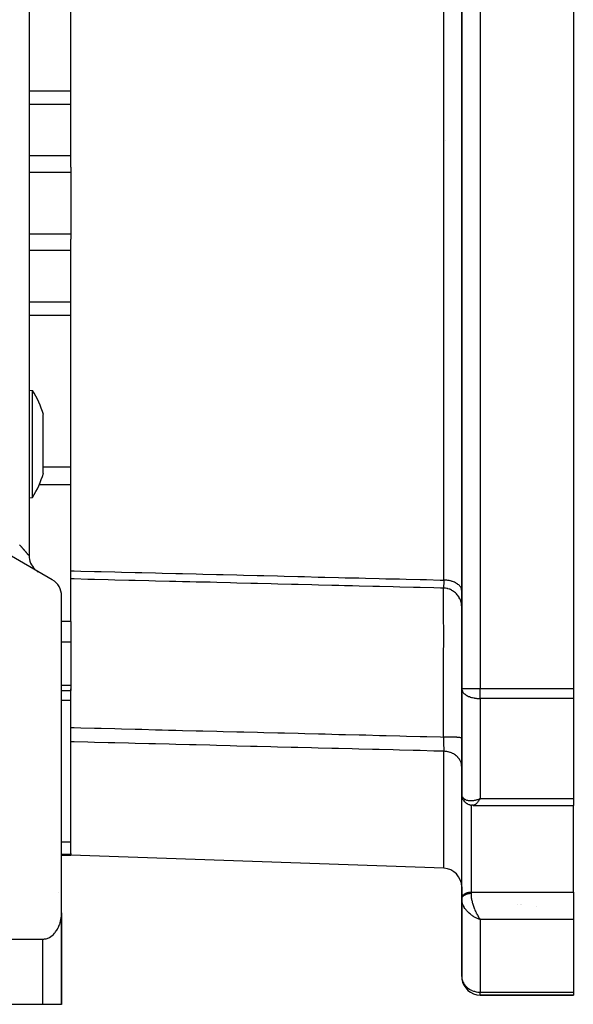
# Model space of a CAD drawing. Units: millimetres. Extents: x 24 to 1189, y -556 to 273.
# Drawn here: x 1129 to 1189, y -257 to -151 of the extents above; entities that cross this region are included whole.
import ezdxf

# ---------------------------------------------------------------- set-up
doc = ezdxf.new("R2010")
doc.units = ezdxf.units.MM
doc.linetypes.add('DASHED', pattern=[9.652, 8.128, -1.524])
doc.layers.add('nevidi', color=4, linetype='DASHED')

msp = doc.modelspace()

# ---------------------------------------------------------------- linework, layer by layer
at = {"color": 2}
for p, q in [((1176.84, -118.7), (1176.84, -222.91)), ((1176.84, -222.91), (1176.84, -118.7)), ((1188.84, -118.7), (1188.84, -222.91)), ((1134.84, -166.94), (1134.84, -136.31)), ((1130.34, -141.99), (1130.34, -208.63)), ((1130.34, -141.99), (1130.34, -208.63)), ((1134.84, -166.94), (1134.84, -167.51)), ((1134.84, -167.51), (1134.84, -170.81)), ((1134.84, -170.81), (1134.84, -174.11)), ((1134.84, -174.11), (1134.84, -174.67)), ((1134.84, -210.27), (1134.84, -174.67)), ((1130.34, -190.86), (1130.71, -190.89)), ((1131.87, -197.84), (1131.87, -193.49)), ((1131.87, -199.78), (1131.87, -197.84)), ((1130.34, -202.42), (1130.71, -202.38)), ((1132.84, -211.23), (1127.34, -208.05)), ((1131.23, -210.3), (1131.33, -210.36)), ((1134.84, -211.14), (1134.84, -210.27)), ((1134.84, -212.5), (1134.84, -211.14)), ((1133.84, -246.98), (1133.84, -212.96)), ((1134.84, -215.72), (1134.84, -212.5)), ((1134.84, -215.72), (1134.84, -216.57)), ((1134.84, -216.57), (1134.84, -217.91)), ((1134.84, -217.91), (1134.84, -222.58)), ((1134.84, -222.58), (1134.84, -223.1)), ((1134.84, -223.03), (1134.84, -222.94)), ((1176.84, -222.91), (1176.84, -234.21)), ((1176.84, -234.21), (1176.84, -222.91)), ((1188.84, -222.91), (1188.84, -223.97)), ((1133.84, -223.1), (1134.84, -223.1)), ((1134.84, -227.09), (1134.84, -223.1)), ((1188.84, -223.97), (1188.84, -234.72)), ((1134.84, -228.62), (1134.84, -227.09)), ((1134.84, -240.62), (1134.84, -228.62)), ((1176.84, -234.21), (1176.84, -234.19)), ((1176.84, -234.8), (1176.84, -234.21)), ((1176.84, -234.21), (1176.84, -234.27)), ((1176.84, -234.21), (1176.84, -234.8)), ((1176.84, -234.35), (1176.86, -234.47)), ((1176.9, -234.61), (1176.94, -234.73)), ((1176.84, -245.43), (1176.84, -234.77)), ((1176.84, -234.8), (1176.84, -234.77)), ((1177.03, -234.89), (1177.1, -234.99)), ((1177.25, -235.14), (1177.33, -235.21)), ((1177.51, -235.32), (1177.59, -235.35)), ((1177.78, -235.41), (1177.86, -235.43)), ((1177.81, -235.42), (1177.88, -235.43)), ((1178.03, -235.44), (1178.09, -235.44)), ((1178.07, -235.45), (1178.04, -235.44)), ((1178.07, -235.45), (1188.84, -235.45)), ((1178.63, -234.8), (1178.71, -234.77)), ((1178.64, -234.81), (1178.84, -234.72)), ((1178.64, -234.81), (1178.84, -234.72)), ((1178.64, -234.8), (1178.84, -234.72)), ((1178.64, -234.8), (1178.84, -234.72)), ((1178.64, -234.8), (1178.84, -234.72)), ((1178.64, -234.8), (1178.84, -234.72)), ((1178.65, -234.81), (1178.84, -234.72)), ((1178.65, -234.81), (1178.84, -234.72)), ((1178.65, -234.81), (1178.84, -234.72)), ((1178.65, -234.79), (1178.71, -234.77)), ((1178.66, -234.82), (1178.84, -234.72)), ((1178.66, -234.82), (1178.84, -234.72)), ((1178.66, -234.82), (1178.84, -234.72)), ((1178.66, -234.82), (1178.84, -234.72)), ((1178.67, -234.83), (1178.84, -234.72)), ((1178.67, -234.83), (1178.84, -234.72)), ((1178.67, -234.83), (1178.84, -234.72)), ((1178.68, -234.84), (1178.84, -234.72)), ((1178.68, -234.84), (1178.84, -234.72)), ((1178.68, -234.83), (1178.84, -234.72)), ((1178.68, -234.83), (1178.84, -234.72)), ((1178.69, -234.84), (1178.84, -234.72)), ((1178.69, -234.84), (1178.84, -234.72)), ((1178.69, -234.84), (1178.84, -234.72)), ((1178.7, -234.85), (1178.84, -234.72)), ((1178.7, -234.85), (1178.84, -234.72)), ((1178.7, -234.85), (1178.84, -234.72)), ((1178.7, -234.85), (1178.84, -234.72)), ((1178.71, -234.86), (1178.84, -234.72)), ((1178.71, -234.86), (1178.84, -234.72)), ((1178.71, -234.86), (1178.84, -234.72)), ((1178.72, -234.87), (1178.84, -234.72)), ((1178.72, -234.87), (1178.84, -234.72)), ((1178.72, -234.86), (1178.84, -234.72)), ((1178.72, -234.86), (1178.84, -234.72)), ((1178.72, -234.86), (1178.84, -234.72)), ((1178.73, -234.87), (1178.84, -234.72)), ((1178.73, -234.87), (1178.84, -234.72)), ((1178.73, -234.87), (1178.84, -234.72)), ((1178.75, -234.86), (1178.73, -234.87)), ((1178.8, -234.78), (1178.84, -234.72)), ((1188.84, -234.72), (1188.84, -235.45)), ((1188.84, -244.76), (1188.84, -235.45)), ((1133.83, -240.81), (1134.84, -240.81)), ((1134.84, -240.62), (1134.84, -240.73)), ((1134.84, -240.73), (1134.84, -240.81)), ((1174.91, -242.2), (1134.84, -240.81)), ((1176.84, -244.2), (1176.84, -245.47)), ((1188.84, -244.76), (1188.84, -246.17)), ((1176.84, -245.47), (1176.84, -245.43)), ((1176.84, -245.47), (1176.84, -245.52)), ((1176.84, -245.52), (1176.84, -245.47)), ((1176.84, -245.52), (1176.84, -245.59)), ((1176.84, -245.53), (1176.84, -253.81)), ((1176.84, -253.81), (1176.84, -245.53)), ((1176.84, -245.59), (1176.84, -245.6)), ((1176.84, -245.6), (1176.84, -245.59)), ((1182.84, -246.07), (1182.84, -246.07)), ((1188.84, -246.17), (1188.84, -247.71)), ((1133.83, -256.81), (1133.83, -247.11)), ((1133.84, -248.81), (1133.84, -246.98)), ((1133.84, -248.81), (1133.84, -246.98)), ((1133.84, -246.98), (1133.84, -248.81)), ((1133.84, -248.81), (1133.84, -246.98)), ((1178.63, -247.64), (1178.84, -247.71)), ((1178.64, -247.63), (1178.84, -247.71)), ((1178.64, -247.63), (1178.84, -247.71)), ((1178.64, -247.63), (1178.84, -247.71)), ((1178.64, -247.63), (1178.84, -247.71)), ((1178.65, -247.62), (1178.84, -247.71)), ((1178.65, -247.63), (1178.84, -247.71)), ((1178.65, -247.63), (1178.84, -247.71)), ((1178.66, -247.62), (1178.84, -247.71)), ((1178.66, -247.62), (1178.84, -247.71)), ((1178.66, -247.62), (1178.84, -247.71)), ((1178.66, -247.62), (1178.84, -247.71)), ((1178.67, -247.61), (1178.84, -247.71)), ((1178.67, -247.61), (1178.84, -247.71)), ((1178.67, -247.62), (1178.84, -247.71)), ((1178.68, -247.61), (1178.84, -247.71)), ((1178.68, -247.61), (1178.84, -247.71)), ((1178.68, -247.61), (1178.84, -247.71)), ((1178.68, -247.61), (1178.84, -247.71)), ((1178.69, -247.6), (1178.84, -247.71)), ((1178.69, -247.6), (1178.84, -247.71)), ((1178.69, -247.6), (1178.84, -247.71)), ((1178.7, -247.59), (1178.84, -247.71)), ((1178.7, -247.59), (1178.84, -247.71)), ((1178.7, -247.6), (1178.84, -247.71)), ((1178.7, -247.6), (1178.84, -247.71)), ((1178.71, -247.59), (1178.84, -247.71)), ((1178.71, -247.59), (1178.84, -247.71)), ((1178.71, -247.59), (1178.84, -247.71)), ((1178.72, -247.58), (1178.84, -247.71)), ((1178.72, -247.58), (1178.84, -247.71)), ((1178.72, -247.58), (1178.84, -247.71)), ((1178.72, -247.58), (1178.84, -247.71)), ((1178.73, -247.57), (1178.84, -247.71)), ((1178.73, -247.58), (1178.84, -247.71)), ((1178.79, -247.65), (1178.84, -247.71)), ((1188.84, -247.71), (1188.84, -255.5)), ((1133.84, -256.81), (1133.84, -248.81)), ((1133.84, -248.81), (1133.84, -256.81)), ((1133.84, -256.81), (1133.84, -248.81)), ((1133.84, -248.81), (1133.84, -256.81)), ((1104.84, -249.81), (1131.84, -249.81)), ((1178.84, -255.81), (1188.84, -255.81)), ((1188.84, -255.81), (1178.84, -255.81)), ((1188.84, -255.5), (1188.84, -255.81)), ((1131.84, -256.81), (1104.84, -256.81)), ((1133.83, -256.81), (1131.84, -256.81)), ((1131.93, -256.81), (1131.84, -256.81)), ((1132.46, -256.81), (1132.19, -256.81)), ((1133.76, -256.81), (1133.74, -256.81)), ((1133.84, -256.81), (1133.83, -256.81))]:
    msp.add_line(p, q, dxfattribs=at)
for points in [[(1130.71, -192.57), (1130.71, -192.39), (1130.71, -192.11), (1130.71, -191.9), (1130.71, -191.68), (1130.71, -191.34), (1130.71, -191.33), (1130.71, -191.09), (1130.71, -190.98), (1130.71, -190.94), (1130.71, -190.89), (1130.71, -190.89), (1130.71, -190.89)], [(1130.71, -198.84), (1130.71, -198.75), (1130.71, -198.5), (1130.71, -198.03), (1130.71, -197.28), (1130.71, -197.19), (1130.71, -196.52), (1130.71, -196.46), (1130.71, -195.78), (1130.71, -195.76), (1130.71, -195.01), (1130.71, -194.3), (1130.71, -194.23), (1130.71, -194.07), (1130.71, -193.62), (1130.71, -193), (1130.71, -192.76), (1130.71, -192.57)], [(1130.71, -202.38), (1130.71, -202.38), (1130.71, -202.33), (1130.71, -202.18), (1130.71, -202.09), (1130.71, -202.03), (1130.71, -201.94), (1130.71, -201.59), (1130.71, -201.26), (1130.71, -201.17), (1130.71, -200.82), (1130.71, -200.66), (1130.71, -200.29), (1130.71, -200.08), (1130.71, -199.44), (1130.71, -199.17), (1130.71, -198.84)], [(1176.84, -234.35), (1176.84, -234.31), (1176.84, -234.28)], [(1176.9, -234.61), (1176.89, -234.58), (1176.88, -234.54), (1176.87, -234.51), (1176.86, -234.47)], [(1177.03, -234.89), (1177.01, -234.86), (1176.99, -234.83), (1176.97, -234.8), (1176.96, -234.76), (1176.94, -234.73)], [(1177.25, -235.14), (1177.22, -235.12), (1177.19, -235.1), (1177.17, -235.07), (1177.14, -235.04), (1177.12, -235.02), (1177.1, -234.99)], [(1177.51, -235.32), (1177.48, -235.3), (1177.45, -235.29), (1177.42, -235.27), (1177.39, -235.25), (1177.36, -235.23), (1177.33, -235.21)], [(1177.78, -235.41), (1177.74, -235.41), (1177.71, -235.4), (1177.68, -235.39), (1177.65, -235.38), (1177.62, -235.37), (1177.59, -235.35)], [(1178.03, -235.44), (1178, -235.44), (1177.97, -235.44), (1177.94, -235.44), (1177.91, -235.44), (1177.88, -235.43)], [(1176.84, -245.6), (1176.84, -245.54), (1176.84, -245.53)], [(1131.84, -249.81), (1131.93, -249.8), (1132.02, -249.79), (1132.19, -249.76), (1132.2, -249.76), (1132.46, -249.67), (1132.53, -249.63), (1132.68, -249.54), (1132.7, -249.52), (1132.94, -249.34), (1132.96, -249.31), (1133.09, -249.18), (1133.15, -249.11), (1133.2, -249.04), (1133.31, -248.89), (1133.34, -248.84), (1133.4, -248.73), (1133.49, -248.57), (1133.5, -248.54), (1133.56, -248.41), (1133.63, -248.23), (1133.64, -248.21), (1133.68, -248.06), (1133.73, -247.88), (1133.74, -247.85), (1133.77, -247.7), (1133.8, -247.52), (1133.8, -247.49), (1133.82, -247.34), (1133.83, -247.16), (1133.83, -247.11), (1133.84, -246.98)]]:
    msp.add_lwpolyline(points, dxfattribs=at)
for centre, radius, start, end in [((1077.84, -95.81), 70, 279.8986, 80.1014), ((1121.34, -196.64), 11, 16.6203, 31.4766), ((1121.34, -196.64), 11, 328.5234, 343.3797), ((1132.34, -208.63), 2, 180, 226.8321), ((1132.34, -208.63), 2, 236.4529, 237.2251), ((1131.84, -212.96), 2, 0, 60), ((1174.84, -244.2), 2, 0, 88), ((1131.84, -248.81), 2, 0, 2.9341), ((1178.84, -253.81), 2, 180, 182.3066), ((1178.84, -253.81), 2, 186.8704, 270)]:
    msp.add_arc(centre, radius, start, end, dxfattribs=at)
at = {"layer": 'nevidi', "color": 7, "linetype": 'Continuous'}
for p, q in [((1178.84, -118.7), (1178.84, -222.91)), ((1174.91, -211.26), (1174.91, -130.35)), ((1134.84, -158.75), (1130.34, -158.75)), ((1134.84, -160.18), (1130.34, -160.18)), ((1174.91, -164.03), (1174.9, -164.03)), ((1175.08, -164.02), (1175.08, -164.02)), ((1134.84, -165.72), (1130.34, -165.72)), ((1134.84, -167.51), (1130.34, -167.51)), ((1134.84, -174.11), (1130.34, -174.11)), ((1134.84, -175.89), (1130.34, -175.89)), ((1134.84, -181.43), (1130.34, -181.43)), ((1134.84, -182.86), (1130.34, -182.86)), ((1134.84, -199.14), (1131.87, -199.14)), ((1134.84, -201.04), (1131.4, -201.04)), ((1134.84, -215.72), (1133.84, -215.72)), ((1134.84, -217.91), (1133.84, -217.91)), ((1134.84, -222.58), (1133.84, -222.58)), ((1176.84, -222.91), (1178.84, -222.91)), ((1178.84, -223.97), (1178.84, -222.91)), ((1178.84, -222.91), (1188.84, -222.91)), ((1188.84, -223.97), (1178.84, -223.97)), ((1178.84, -223.97), (1178.84, -234.72)), ((1134.84, -224.19), (1133.84, -224.19)), ((1174.91, -242.2), (1174.91, -229.64)), ((1176.89, -234.56), (1176.89, -234.56)), ((1176.91, -234.53), (1176.91, -234.53)), ((1176.84, -235), (1176.84, -235)), ((1176.89, -234.98), (1176.88, -234.98)), ((1177.84, -235.42), (1177.84, -244.76)), ((1178.71, -234.77), (1178.84, -234.72)), ((1178.84, -234.72), (1188.84, -234.72)), ((1134.84, -239.41), (1133.83, -239.41)), ((1134.84, -240.73), (1133.83, -240.73)), ((1133.55, -244.81), (1133.56, -244.81)), ((1177.84, -244.76), (1177.84, -244.89)), ((1177.84, -244.76), (1188.84, -244.76)), ((1183.17, -246.12), (1183.17, -246.12)), ((1183.22, -246.07), (1183.22, -246.07)), ((1184.84, -246.26), (1184.84, -246.26)), ((1178.77, -247.63), (1178.79, -247.65)), ((1178.84, -247.71), (1178.84, -255.5)), ((1188.84, -247.71), (1178.84, -247.71)), ((1133.83, -248.81), (1133.84, -248.81)), ((1131.84, -256.81), (1131.84, -249.81)), ((1178.84, -255.81), (1178.84, -255.5)), ((1178.84, -255.5), (1188.84, -255.5))]:
    msp.add_line(p, q, dxfattribs=at)
for points in [[(1130.34, -208.63), (1130.34, -208.63), (1130.33, -208.63), (1130.33, -208.63), (1130.33, -208.63), (1130.33, -208.62), (1130.32, -208.62), (1130.32, -208.61), (1130.32, -208.61), (1130.32, -208.61), (1130.31, -208.6), (1130.3, -208.59), (1130.29, -208.58), (1130.29, -208.57), (1130.27, -208.56), (1130.27, -208.55), (1130.26, -208.55), (1130.25, -208.53), (1130.24, -208.53), (1130.23, -208.5), (1130.22, -208.5), (1130.2, -208.47), (1130.19, -208.46), (1130.18, -208.45), (1130.17, -208.44), (1130.16, -208.43), (1130.14, -208.4), (1130.13, -208.39), (1130.1, -208.36), (1130.09, -208.35), (1130.07, -208.32), (1130.06, -208.31), (1130.05, -208.31), (1130.03, -208.28), (1130.02, -208.26), (1129.99, -208.23), (1129.98, -208.22), (1129.95, -208.18), (1129.94, -208.17), (1129.9, -208.13), (1129.9, -208.13), (1129.89, -208.12), (1129.86, -208.08), (1129.84, -208.06), (1129.81, -208.02), (1129.8, -208.01), (1129.76, -207.97), (1129.75, -207.95), (1129.72, -207.92), (1129.71, -207.91), (1129.7, -207.89), (1129.66, -207.85), (1129.64, -207.83), (1129.6, -207.79), (1129.59, -207.77), (1129.55, -207.72), (1129.54, -207.71), (1129.52, -207.68), (1129.5, -207.66), (1129.48, -207.64), (1129.44, -207.59), (1129.42, -207.58), (1129.38, -207.53), (1129.37, -207.51), (1129.32, -207.46)], [(1134.84, -210.27), (1135.18, -210.28), (1135.9, -210.29), (1137.37, -210.33), (1138.08, -210.35), (1139.56, -210.38), (1140.27, -210.4), (1141.74, -210.44), (1142.46, -210.46), (1143.93, -210.49), (1144.64, -210.51), (1146.12, -210.55), (1146.83, -210.56), (1148.3, -210.6), (1149.02, -210.62), (1150.49, -210.65), (1151.2, -210.67), (1152.68, -210.71), (1153.39, -210.73), (1154.86, -210.76), (1155.58, -210.78), (1157.05, -210.82), (1157.76, -210.83), (1159.24, -210.87), (1159.95, -210.89), (1161.42, -210.93), (1162.14, -210.94), (1163.61, -210.98), (1164.32, -211), (1165.8, -211.03), (1166.51, -211.05), (1167.98, -211.09), (1168.7, -211.11), (1170.17, -211.14), (1170.88, -211.16), (1172.36, -211.2), (1173.07, -211.21), (1174.54, -211.25), (1174.91, -211.26)], [(1174.89, -212.12), (1174.56, -212.11), (1173.85, -212.1), (1172.37, -212.06), (1171.66, -212.04), (1170.19, -212.01), (1169.47, -211.99), (1168, -211.95), (1167.29, -211.94), (1165.81, -211.9), (1165.1, -211.88), (1164.26, -211.86), (1163.63, -211.84), (1162.91, -211.83), (1162.87, -211.83), (1161.44, -211.79), (1160.73, -211.77), (1159.25, -211.74), (1158.54, -211.72), (1157.07, -211.68), (1156.35, -211.67), (1154.88, -211.63), (1154.17, -211.61), (1152.69, -211.58), (1151.98, -211.56), (1150.51, -211.52), (1149.79, -211.5), (1148.32, -211.47), (1148.3, -211.47), (1147.61, -211.45), (1146.83, -211.43), (1146.13, -211.41), (1145.42, -211.4), (1143.95, -211.36), (1143.23, -211.34), (1141.76, -211.31), (1141.05, -211.29), (1139.57, -211.25), (1138.86, -211.23), (1137.39, -211.2), (1136.67, -211.18), (1135.2, -211.14), (1134.84, -211.14)], [(1174.91, -211.26), (1174.91, -211.29), (1174.91, -211.3), (1174.91, -211.31), (1174.91, -211.33), (1174.91, -211.39), (1174.91, -211.4), (1174.91, -211.48), (1174.91, -211.5), (1174.91, -211.51), (1174.91, -211.54), (1174.91, -211.57), (1174.91, -211.58), (1174.91, -211.65), (1174.91, -211.66), (1174.91, -211.69), (1174.91, -211.72), (1174.91, -211.72), (1174.91, -211.74), (1174.9, -211.79), (1174.9, -211.81), (1174.9, -211.85), (1174.9, -211.86), (1174.9, -211.87), (1174.9, -211.87), (1174.9, -211.92), (1174.9, -211.93), (1174.9, -211.97), (1174.9, -211.97), (1174.9, -211.97), (1174.9, -211.99), (1174.9, -212.01), (1174.9, -212.02), (1174.9, -212.05), (1174.9, -212.05), (1174.9, -212.06), (1174.9, -212.07), (1174.89, -212.08), (1174.89, -212.08), (1174.89, -212.1), (1174.89, -212.1), (1174.89, -212.11), (1174.89, -212.12), (1174.89, -212.12), (1174.89, -212.12), (1174.89, -212.12)], [(1176.84, -212.39), (1176.83, -212.34), (1176.82, -212.27), (1176.82, -212.24), (1176.8, -212.19), (1176.78, -212.12), (1176.77, -212.1), (1176.74, -212.05), (1176.7, -211.98), (1176.68, -211.96), (1176.64, -211.91), (1176.59, -211.85), (1176.56, -211.82), (1176.52, -211.78), (1176.44, -211.72), (1176.42, -211.7), (1176.36, -211.66), (1176.27, -211.61), (1176.24, -211.59), (1176.18, -211.55), (1176.08, -211.5), (1176.05, -211.49), (1175.97, -211.46), (1175.86, -211.42), (1175.83, -211.41), (1175.74, -211.38), (1175.63, -211.35), (1175.59, -211.34), (1175.5, -211.32), (1175.38, -211.3), (1175.34, -211.3), (1175.25, -211.28), (1175.12, -211.27), (1175.08, -211.27), (1174.99, -211.26), (1174.91, -211.26)], [(1174.89, -228.11), (1174.89, -227.76), (1174.89, -226.65), (1174.89, -226.3), (1174.89, -226.17), (1174.89, -225.63), (1174.9, -224.71), (1174.9, -224.37), (1174.9, -224.02), (1174.9, -223.48), (1174.9, -222.84), (1174.9, -222.51), (1174.9, -221.89), (1174.9, -221.37), (1174.9, -221.03), (1174.9, -220.72), (1174.9, -219.84), (1174.9, -219.35), (1174.9, -219.35), (1174.9, -219.07), (1174.91, -217.95), (1174.91, -217.8), (1174.91, -217.54), (1174.91, -217.5), (1174.91, -216.39), (1174.91, -216.26), (1174.91, -216.16), (1174.9, -215.88), (1174.9, -215.16), (1174.9, -214.96), (1174.9, -214.83), (1174.9, -214.52), (1174.9, -214.12), (1174.9, -213.96), (1174.9, -213.7), (1174.9, -213.46), (1174.9, -213.29), (1174.9, -213.16), (1174.9, -212.87), (1174.9, -212.71), (1174.9, -212.67), (1174.9, -212.58), (1174.89, -212.35), (1174.89, -212.27), (1174.89, -212.26), (1174.89, -212.22), (1174.89, -212.12)], [(1176.83, -214.04), (1176.82, -213.9), (1176.81, -213.83), (1176.81, -213.77), (1176.78, -213.64), (1176.76, -213.57), (1176.74, -213.52), (1176.7, -213.39), (1176.67, -213.32), (1176.65, -213.27), (1176.58, -213.15), (1176.55, -213.09), (1176.52, -213.04), (1176.44, -212.93), (1176.4, -212.87), (1176.36, -212.83), (1176.27, -212.73), (1176.22, -212.68), (1176.18, -212.64), (1176.07, -212.55), (1176.02, -212.51), (1175.97, -212.47), (1175.85, -212.4), (1175.79, -212.36), (1175.74, -212.34), (1175.62, -212.28), (1175.55, -212.25), (1175.5, -212.23), (1175.36, -212.19), (1175.3, -212.18), (1175.24, -212.16), (1175.1, -212.14), (1175.04, -212.13), (1174.98, -212.13), (1174.89, -212.12)], [(1176.84, -222.91), (1176.84, -222.98), (1176.85, -223.05), (1176.86, -223.08), (1176.91, -223.19), (1176.92, -223.23), (1176.93, -223.24), (1177, -223.33), (1177.05, -223.39), (1177.12, -223.46), (1177.13, -223.46), (1177.2, -223.52), (1177.27, -223.57), (1177.38, -223.64), (1177.45, -223.68), (1177.48, -223.7), (1177.57, -223.74), (1177.66, -223.77), (1177.78, -223.82), (1177.88, -223.85), (1178, -223.88), (1178.13, -223.91), (1178.17, -223.91), (1178.22, -223.92), (1178.38, -223.95), (1178.45, -223.96), (1178.65, -223.97), (1178.68, -223.97), (1178.84, -223.97)], [(1134.84, -227.09), (1135.2, -227.1), (1135.91, -227.12), (1137.39, -227.16), (1138.1, -227.17), (1139.57, -227.21), (1140.29, -227.23), (1141.76, -227.27), (1142.47, -227.28), (1143.95, -227.32), (1144.66, -227.34), (1145.34, -227.36), (1146.13, -227.38), (1146.83, -227.4), (1146.85, -227.4), (1148.32, -227.43), (1149.03, -227.45), (1150.51, -227.49), (1151.22, -227.51), (1152.69, -227.54), (1153.41, -227.56), (1154.88, -227.6), (1155.59, -227.62), (1157.07, -227.65), (1157.78, -227.67), (1159.25, -227.71), (1159.97, -227.73), (1161.44, -227.77), (1161.47, -227.77), (1162.15, -227.78), (1162.87, -227.8), (1163.63, -227.82), (1164.34, -227.84), (1165.81, -227.88), (1166.53, -227.89), (1168, -227.93), (1168.71, -227.95), (1170.19, -227.99), (1170.9, -228.01), (1172.37, -228.04), (1173.09, -228.06), (1174.56, -228.1), (1174.89, -228.11)], [(1174.89, -228.11), (1174.89, -228.14), (1174.89, -228.15), (1174.89, -228.17), (1174.89, -228.2), (1174.89, -228.27), (1174.89, -228.29), (1174.89, -228.39), (1174.89, -228.41), (1174.89, -228.42), (1174.9, -228.47), (1174.9, -228.5), (1174.9, -228.52), (1174.9, -228.62), (1174.9, -228.64), (1174.9, -228.68), (1174.9, -228.73), (1174.9, -228.73), (1174.9, -228.75), (1174.9, -228.85), (1174.9, -228.87), (1174.9, -228.93), (1174.9, -228.95), (1174.9, -228.97), (1174.9, -228.97), (1174.9, -229.06), (1174.9, -229.08), (1174.91, -229.16), (1174.91, -229.16), (1174.91, -229.18), (1174.91, -229.2), (1174.91, -229.26), (1174.91, -229.27), (1174.91, -229.35), (1174.91, -229.36), (1174.91, -229.37), (1174.91, -229.41), (1174.91, -229.44), (1174.91, -229.45), (1174.91, -229.52), (1174.91, -229.53), (1174.91, -229.56), (1174.91, -229.59), (1174.91, -229.59), (1174.91, -229.6), (1174.91, -229.64)], [(1176.84, -228.22), (1176.83, -228.22), (1176.83, -228.21), (1176.82, -228.21), (1176.8, -228.2), (1176.79, -228.2), (1176.78, -228.19), (1176.74, -228.19), (1176.72, -228.18), (1176.7, -228.18), (1176.64, -228.17), (1176.62, -228.17), (1176.58, -228.17), (1176.51, -228.16), (1176.48, -228.16), (1176.44, -228.15), (1176.35, -228.15), (1176.32, -228.14), (1176.27, -228.14), (1176.17, -228.14), (1176.12, -228.13), (1176.07, -228.13), (1175.96, -228.13), (1175.91, -228.12), (1175.85, -228.12), (1175.73, -228.12), (1175.68, -228.12), (1175.62, -228.12), (1175.49, -228.11), (1175.43, -228.11), (1175.36, -228.11), (1175.23, -228.11), (1175.17, -228.11), (1175.1, -228.11), (1174.97, -228.11), (1174.91, -228.11), (1174.89, -228.11)], [(1174.91, -229.64), (1174.54, -229.63), (1173.83, -229.61), (1172.36, -229.57), (1171.64, -229.56), (1170.17, -229.52), (1169.46, -229.5), (1167.98, -229.46), (1167.27, -229.45), (1165.8, -229.41), (1165.08, -229.39), (1163.61, -229.35), (1162.9, -229.33), (1161.42, -229.3), (1160.71, -229.28), (1159.24, -229.24), (1158.52, -229.22), (1157.05, -229.19), (1156.34, -229.17), (1154.86, -229.13), (1154.15, -229.11), (1152.68, -229.08), (1151.96, -229.06), (1150.49, -229.02), (1149.78, -229), (1148.3, -228.96), (1147.59, -228.95), (1146.12, -228.91), (1145.4, -228.89), (1143.93, -228.85), (1143.22, -228.84), (1141.74, -228.8), (1141.03, -228.78), (1139.56, -228.74), (1138.84, -228.72), (1137.37, -228.69), (1136.66, -228.67), (1135.18, -228.63), (1134.84, -228.62)], [(1176.84, -231.29), (1176.83, -231.22), (1176.82, -231.11), (1176.82, -231.07), (1176.81, -231), (1176.78, -230.89), (1176.77, -230.86), (1176.74, -230.79), (1176.7, -230.69), (1176.68, -230.65), (1176.65, -230.59), (1176.59, -230.49), (1176.56, -230.46), (1176.52, -230.4), (1176.44, -230.31), (1176.42, -230.28), (1176.37, -230.22), (1176.27, -230.14), (1176.24, -230.12), (1176.18, -230.07), (1176.08, -229.99), (1176.05, -229.97), (1175.98, -229.93), (1175.86, -229.87), (1175.83, -229.85), (1175.75, -229.82), (1175.63, -229.77), (1175.59, -229.76), (1175.51, -229.73), (1175.38, -229.7), (1175.34, -229.69), (1175.25, -229.67), (1175.12, -229.65), (1175.08, -229.65), (1174.99, -229.64), (1174.91, -229.64)], [(1176.84, -234.27), (1176.84, -234.31), (1176.85, -234.38), (1176.85, -234.38)], [(1176.84, -234.77), (1176.84, -234.7), (1176.85, -234.67), (1176.87, -234.61), (1176.88, -234.58), (1176.89, -234.58)], [(1176.86, -234.39), (1176.87, -234.43), (1176.89, -234.5), (1176.91, -234.53), (1176.91, -234.54), (1176.95, -234.6), (1176.98, -234.63), (1177, -234.66), (1177.03, -234.69), (1177.06, -234.72), (1177.12, -234.76), (1177.12, -234.77), (1177.17, -234.79), (1177.24, -234.83), (1177.27, -234.85), (1177.29, -234.85), (1177.37, -234.88), (1177.43, -234.9), (1177.45, -234.9), (1177.52, -234.92), (1177.58, -234.93), (1177.66, -234.94), (1177.68, -234.94), (1177.75, -234.94), (1177.85, -234.94), (1177.88, -234.94), (1177.92, -234.94), (1178.04, -234.93), (1178.11, -234.92), (1178.13, -234.92), (1178.23, -234.9), (1178.31, -234.88), (1178.38, -234.87), (1178.43, -234.86), (1178.51, -234.83), (1178.63, -234.8), (1178.65, -234.79)], [(1178.73, -234.87), (1178.69, -234.93), (1178.63, -235.01), (1178.62, -235.03), (1178.59, -235.06), (1178.53, -235.13), (1178.5, -235.17), (1178.49, -235.18), (1178.44, -235.23), (1178.4, -235.27), (1178.37, -235.29), (1178.35, -235.32), (1178.31, -235.34), (1178.26, -235.38), (1178.26, -235.38), (1178.23, -235.4), (1178.18, -235.42), (1178.16, -235.43), (1178.15, -235.43), (1178.1, -235.44), (1178.08, -235.45)], [(1178.84, -234.72), (1178.8, -234.78), (1178.75, -234.86)], [(1176.84, -245.43), (1176.84, -245.37), (1176.85, -245.34), (1176.87, -245.28), (1176.88, -245.25), (1176.92, -245.19), (1176.93, -245.16), (1176.98, -245.1), (1177, -245.08), (1177.05, -245.03), (1177.08, -245), (1177.14, -244.96), (1177.18, -244.93), (1177.25, -244.9), (1177.28, -244.88), (1177.36, -244.84), (1177.4, -244.83), (1177.48, -244.8), (1177.53, -244.79), (1177.61, -244.78), (1177.66, -244.77), (1177.74, -244.76), (1177.79, -244.76), (1177.84, -244.76)], [(1176.84, -245.52), (1176.84, -245.5), (1176.84, -245.49), (1176.84, -245.48), (1176.84, -245.46), (1176.84, -245.45), (1176.84, -245.44), (1176.85, -245.43), (1176.85, -245.42), (1176.85, -245.41), (1176.86, -245.39), (1176.86, -245.38), (1176.87, -245.36), (1176.87, -245.36), (1176.87, -245.35), (1176.88, -245.34), (1176.89, -245.33), (1176.9, -245.31), (1176.9, -245.3), (1176.91, -245.28), (1176.92, -245.28), (1176.92, -245.27), (1176.93, -245.26), (1176.94, -245.25), (1176.95, -245.23), (1176.96, -245.22), (1176.97, -245.21), (1176.98, -245.2), (1176.98, -245.2), (1176.99, -245.18), (1177, -245.17), (1177.02, -245.16), (1177.03, -245.15), (1177.04, -245.14), (1177.05, -245.13), (1177.06, -245.13), (1177.07, -245.12), (1177.08, -245.11), (1177.1, -245.09), (1177.11, -245.09), (1177.13, -245.07), (1177.14, -245.07), (1177.14, -245.07), (1177.16, -245.05), (1177.18, -245.05), (1177.2, -245.04), (1177.21, -245.03), (1177.23, -245.02), (1177.24, -245.01), (1177.25, -245.01), (1177.27, -245), (1177.28, -244.99), (1177.3, -244.99), (1177.32, -244.98), (1177.34, -244.97), (1177.36, -244.97), (1177.36, -244.96), (1177.38, -244.96), (1177.4, -244.95), (1177.42, -244.95), (1177.43, -244.94), (1177.46, -244.93), (1177.48, -244.93), (1177.48, -244.93), (1177.5, -244.92), (1177.52, -244.92), (1177.54, -244.92), (1177.56, -244.91), (1177.58, -244.91), (1177.6, -244.9), (1177.61, -244.9), (1177.63, -244.9), (1177.64, -244.9), (1177.67, -244.9), (1177.69, -244.89), (1177.71, -244.89), (1177.73, -244.89), (1177.74, -244.89), (1177.76, -244.89), (1177.77, -244.89), (1177.8, -244.89), (1177.82, -244.89), (1177.84, -244.89)], [(1177.84, -244.89), (1177.84, -244.96), (1177.84, -245.02), (1177.84, -245.05), (1177.85, -245.12), (1177.85, -245.18), (1177.86, -245.28), (1177.86, -245.29), (1177.87, -245.36), (1177.89, -245.47), (1177.9, -245.54), (1177.91, -245.55), (1177.93, -245.67), (1177.95, -245.74), (1177.96, -245.8), (1177.98, -245.87), (1178, -245.94), (1178.04, -246.07), (1178.04, -246.07), (1178.06, -246.15), (1178.07, -246.17)], [(1178.61, -247.63), (1178.55, -247.6), (1178.43, -247.55), (1178.38, -247.52), (1178.35, -247.51), (1178.23, -247.44), (1178.16, -247.4), (1178.13, -247.38), (1178.04, -247.33), (1177.97, -247.28), (1177.88, -247.22), (1177.86, -247.2), (1177.79, -247.14), (1177.68, -247.06), (1177.66, -247.03), (1177.62, -247), (1177.52, -246.91), (1177.46, -246.85), (1177.45, -246.83), (1177.37, -246.75), (1177.32, -246.68), (1177.27, -246.62), (1177.24, -246.58), (1177.19, -246.52), (1177.12, -246.42), (1177.12, -246.4), (1177.09, -246.35), (1177.03, -246.25), (1177, -246.18), (1177, -246.18), (1176.95, -246.08), (1176.93, -246.02), (1176.91, -245.96), (1176.89, -245.91), (1176.88, -245.85), (1176.86, -245.75), (1176.85, -245.74), (1176.85, -245.69), (1176.84, -245.6)], [(1178.07, -246.17), (1178.1, -246.26), (1178.1, -246.28), (1178.13, -246.36), (1178.18, -246.48), (1178.19, -246.52), (1178.21, -246.56), (1178.26, -246.69), (1178.29, -246.76), (1178.3, -246.78), (1178.35, -246.88), (1178.38, -246.95), (1178.41, -247.02), (1178.44, -247.07), (1178.47, -247.14), (1178.53, -247.25), (1178.53, -247.25), (1178.57, -247.32), (1178.63, -247.42)], [(1178.84, -247.71), (1178.76, -247.68), (1178.65, -247.64), (1178.63, -247.64)], [(1178.66, -247.46), (1178.67, -247.48), (1178.73, -247.57)], [(1176.84, -253.81), (1176.84, -253.89), (1176.85, -254.03), (1176.87, -254.14), (1176.9, -254.22), (1176.91, -254.26), (1176.96, -254.39), (1177, -254.47), (1177.06, -254.58), (1177.09, -254.63), (1177.12, -254.67), (1177.26, -254.85), (1177.27, -254.86), (1177.27, -254.86), (1177.45, -255.03), (1177.49, -255.06), (1177.5, -255.07), (1177.66, -255.17), (1177.72, -255.21), (1177.79, -255.25), (1177.88, -255.29), (1177.92, -255.31), (1178.11, -255.38), (1178.13, -255.39), (1178.2, -255.41), (1178.28, -255.43), (1178.38, -255.46), (1178.44, -255.47), (1178.59, -255.49), (1178.64, -255.49), (1178.74, -255.5), (1178.84, -255.5)]]:
    msp.add_lwpolyline(points, dxfattribs=at)

doc.saveas('drawing.dxf')
